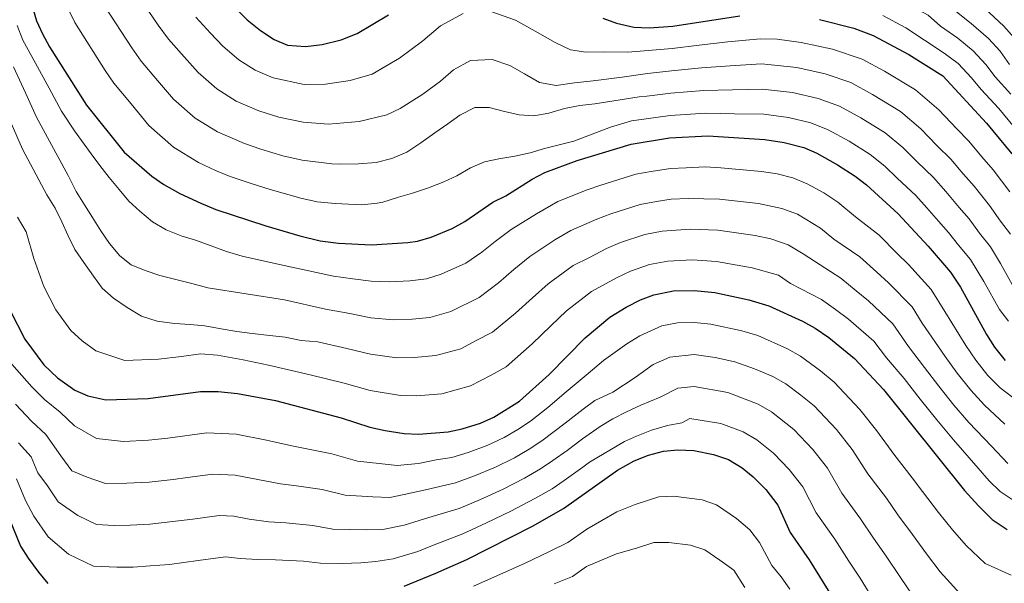
# Model space of a CAD drawing. Units: metres. Extents: x 596594 to 600017, y 4773071 to 4775433.
# Drawn here: x 598410 to 598751, y 4774218 to 4774413 of the extents above; entities that cross this region are included whole.
import ezdxf

# ---------------------------------------------------------------- set-up
doc = ezdxf.new("R2010")
doc.units = ezdxf.units.M
doc.header["$MEASUREMENT"] = 0
doc.layers.add('Curva de nivel directora', color=30, linetype='Continuous', lineweight=30)
doc.layers.add('Curva de nivel intermedia', color=30, linetype='Continuous', lineweight=0)

msp = doc.modelspace()

# ---------------------------------------------------------------- linework, layer by layer
at = {"layer": 'Curva de nivel directora', "color": 30, "linetype": 'Continuous', "lineweight": 30, "flags": 128}
for points, elevation in [([(598480.78, 4774421.8), (598489.14, 4774413.37), (598493.65, 4774409.6), (598498.38, 4774406.51), (598503.01, 4774404.6), (598509.23, 4774404.09), (598515, 4774404.78), (598521.59, 4774406.41), (598527.19, 4774408.64), (598537.96, 4774415.08)], 700), ([(598414.27, 4774419.71), (598416.26, 4774413.03), (598418.27, 4774408.45), (598420.74, 4774403.97), (598433.55, 4774383.86), (598446.52, 4774367.59), (598456.17, 4774359.22), (598460.26, 4774356.34), (598465.75, 4774353.3), (598473.05, 4774349.98), (598478.22, 4774347.78), (598495.51, 4774342.13), (598507.29, 4774338.61), (598514.37, 4774336.93), (598520.65, 4774336.09), (598532.14, 4774335.55), (598544.66, 4774336.27), (598547.96, 4774336.8), (598552.75, 4774338.21), (598560.01, 4774341.16), (598564.37, 4774343.6), (598574.03, 4774350.25), (598578.49, 4774352.5), (598587.61, 4774358.21), (598592.05, 4774360.52), (598603.23, 4774364.63), (598621.88, 4774370.35), (598635.2, 4774372.5), (598648.45, 4774373.22), (598668.09, 4774371.95), (598674.82, 4774370.89), (598681.55, 4774369.17), (598686.15, 4774367.19), (598693.25, 4774363.23), (598699.33, 4774359.26), (598703.29, 4774356.21), (598714.22, 4774346.27), (598724.63, 4774335.09), (598732.29, 4774326.08), (598735.74, 4774320.9), (598744.79, 4774304.48), (598747.51, 4774300.15), (598751.2, 4774295.49)], 725), ([(598612.06, 4774413.85), (598616.77, 4774412.2), (598622.79, 4774410.84), (598628.06, 4774410.59), (598636.26, 4774411.16), (598659.52, 4774414.74)], 700), ([(598687.07, 4774413.43), (598698.85, 4774410.4), (598705.64, 4774407.91), (598717.91, 4774401.32), (598729.68, 4774393.99), (598744.77, 4774377.62), (598753.55, 4774367.03)], 700), ([(598407.05, 4774313.08), (598412.23, 4774302.92), (598418.75, 4774293.98), (598423.54, 4774289.54), (598429.47, 4774285.3), (598434.04, 4774283.28), (598440.24, 4774281.86), (598454.8, 4774282.41), (598472.98, 4774284.78), (598479.03, 4774284.78), (598485.73, 4774284.14), (598498.86, 4774281.67), (598521.59, 4774275.64), (598531.55, 4774272.48), (598536.85, 4774271.31), (598543.36, 4774270.25), (598548.36, 4774270.03), (598558.58, 4774270.84), (598563.47, 4774271.87), (598569.75, 4774273.85), (598574.43, 4774275.91), (598583.27, 4774281.41), (598593.55, 4774290.65), (598605.97, 4774303.3), (598614.55, 4774310.47), (598620.2, 4774313.96), (598625.1, 4774316.46), (598629.76, 4774318.26), (598636.51, 4774319.59), (598643.73, 4774319.71), (598650.86, 4774318.98), (598662.64, 4774316.53), (598669.45, 4774314.42), (598681.14, 4774309.15), (598685.48, 4774306.67), (598690.2, 4774303.44), (598699.14, 4774296.17), (598709.13, 4774285.46), (598737.22, 4774250.57), (598741.97, 4774245.24), (598746.72, 4774240.58), (598751.9, 4774237.05)], 750), ([(598543.4, 4774217.5), (598554.36, 4774221.94), (598565.02, 4774226.73), (598587.8, 4774238.22), (598598.49, 4774244.29), (598617.17, 4774257.6), (598622.96, 4774260.79), (598627.87, 4774262.78), (598633.08, 4774264.17), (598638.06, 4774264.66), (598643.59, 4774264.41), (598650.41, 4774262.99), (598655.5, 4774261.25), (598660.3, 4774258.45), (598664.14, 4774255.26), (598668.43, 4774250.92), (598672.66, 4774245.44), (598676.89, 4774236.07), (598683.44, 4774226.58), (598692.08, 4774212.63)], 775), ([(598404.32, 4774246.85), (598410.67, 4774231.36), (598413.34, 4774227.11), (598416.88, 4774222.3), (598420.2, 4774218.45)], 775)]:
    msp.add_lwpolyline(points, dxfattribs=dict(at, elevation=elevation))
at = {"layer": 'Curva de nivel intermedia', "color": 30, "linetype": 'Continuous', "lineweight": 0, "flags": 128}
for points, elevation in [([(598658.88, 4774447.65), (598664.22, 4774447.79), (598669.32, 4774447.18), (598678.7, 4774446.21), (598686.45, 4774444.72), (598695.99, 4774442.53), (598701.25, 4774441.13), (598709.94, 4774438.82), (598718.71, 4774435.62), (598726.84, 4774431.03), (598734.81, 4774426.03), (598739.85, 4774421.03), (598744.19, 4774417.27), (598750.72, 4774411.1), (598754.4, 4774407.08)], 680), ([(598611.91, 4774444.35), (598619.4, 4774440.63), (598626.55, 4774438.51), (598635.46, 4774438.05), (598649.09, 4774438.84), (598659.04, 4774439.43), (598668.55, 4774439.25), (598677.38, 4774438.48), (598685.36, 4774437.07), (598693.76, 4774435.25), (598699.44, 4774433.76), (598707.17, 4774431.71), (598715.44, 4774428.69), (598723.51, 4774424.2), (598730.59, 4774419.85), (598734.36, 4774416.1), (598739.5, 4774412.11), (598745.46, 4774406.83), (598749.45, 4774402.47), (598752.73, 4774397.88)], 685), ([(598603.05, 4774438.95), (598608.29, 4774436.01), (598616.95, 4774431.7), (598625.29, 4774429.29), (598635.73, 4774429.09), (598649.27, 4774430.3), (598659.2, 4774431.2), (598667.78, 4774431.33), (598676.05, 4774430.76), (598684.28, 4774429.42), (598691.53, 4774427.98), (598697.63, 4774426.39), (598704.4, 4774424.61), (598712.17, 4774421.77), (598724.55, 4774414.95), (598728.88, 4774411.18), (598734.81, 4774406.95), (598740.2, 4774402.55), (598744.5, 4774397.86), (598747.82, 4774393.58), (598753.22, 4774387.67)], 690), ([(598450.16, 4774423.58), (598458.3, 4774411.49), (598461.89, 4774406.62), (598467.28, 4774400.57), (598472.09, 4774395.06), (598478.66, 4774389.45), (598485.33, 4774385.23), (598493.1, 4774381.87), (598500.01, 4774379.61), (598508.45, 4774377.9), (598517.26, 4774377.3), (598527.8, 4774378.18), (598537.42, 4774380.47), (598542.06, 4774382.62), (598549.81, 4774387.6), (598555.91, 4774392.12), (598560.5, 4774395.99), (598566.32, 4774399.24), (598573.77, 4774399.61), (598579.89, 4774397.51), (598585, 4774394.64), (598590.23, 4774391.7), (598595.95, 4774390.65), (598602.28, 4774391.59), (598608.76, 4774392.22), (598618.79, 4774393.53), (598627.56, 4774394.81), (598635.84, 4774395.7), (598646.19, 4774396.76)], 710), ([(598426.63, 4774418.23), (598429.52, 4774412.37), (598440.02, 4774395.86), (598443, 4774391.45), (598448.95, 4774384.22), (598455.05, 4774376.75), (598463.67, 4774369.3), (598472.28, 4774363.95), (598478.12, 4774361.28), (598483.18, 4774359.15), (598490.78, 4774356.66), (598497.01, 4774354.62), (598507.68, 4774351.7), (598513.34, 4774350.36), (598519.52, 4774349.83), (598528.72, 4774349.4), (598534.02, 4774349.95), (598536.04, 4774350.27), (598541.47, 4774351.96), (598546.31, 4774353.43), (598551.81, 4774355.19), (598557.09, 4774357.26), (598561.62, 4774359.39), (598566.38, 4774362.12), (598571.21, 4774364.18)], 720), ([(598439.84, 4774417.98), (598449.16, 4774403.68), (598452.44, 4774399.04), (598458.12, 4774392.39), (598463.57, 4774385.9), (598471.16, 4774379.37), (598478.8, 4774374.59), (598488.14, 4774370.51), (598493.84, 4774368.64), (598501.39, 4774366.25), (598508.06, 4774364.8), (598518.39, 4774363.57), (598521.5, 4774363.42), (598527.62, 4774363.55), (598533.74, 4774363.98), (598539.17, 4774365.38), (598544.3, 4774367.59), (598549.2, 4774370.84)], 715), ([(598471.33, 4774414.21), (598476.45, 4774408.74), (598480.62, 4774404.21), (598486.16, 4774399.53), (598491.86, 4774395.87), (598498.05, 4774393.23), (598508.84, 4774391), (598516.13, 4774391.04), (598524.7, 4774392.29), (598532.3, 4774394.55), (598541.74, 4774400.06), (598549.88, 4774406.08), (598555.99, 4774411.24), (598563.75, 4774415.57)], 705), ([(598573.68, 4774416.06), (598581.84, 4774413.26), (598588.66, 4774409.44), (598595.63, 4774405.52), (598600.87, 4774402.91), (598606.19, 4774402.11), (598612.77, 4774402.21), (598620.79, 4774402.19), (598627.81, 4774402.7), (598636.05, 4774403.43), (598645.44, 4774404.61), (598655.35, 4774405.7), (598666.6, 4774406.77), (598672.33, 4774406.64)], 705), ([(598708.9, 4774414.84), (598716.84, 4774410.53), (598723.39, 4774406.25), (598730.12, 4774401.79), (598734.94, 4774398.27), (598739.55, 4774393.25), (598742.9, 4774389.27), (598748.99, 4774382.64), (598756.02, 4774374.18)], 695), ([(598409.5, 4774411.37), (598411.5, 4774406.32), (598415.85, 4774398.39), (598420.61, 4774389.7), (598424.87, 4774381.78), (598429.38, 4774374.98), (598435.12, 4774366.97), (598438.15, 4774362.97), (598441.39, 4774358.82), (598444.79, 4774354.6), (598448.19, 4774350.6), (598452.03, 4774347.13), (598456.32, 4774343.51), (598461.04, 4774340.72), (598466.29, 4774338.68), (598471.23, 4774337.09), (598476.69, 4774335.12), (598481.94, 4774333.16), (598487.33, 4774331.57), (598500.29, 4774328.73), (598518.92, 4774324.68), (598525.61, 4774323.78), (598532.02, 4774322.94), (598538.38, 4774322.72), (598545.4, 4774323.03), (598551.06, 4774323.81), (598556.15, 4774325.34), (598564.66, 4774329.21), (598570.2, 4774333.01), (598574.9, 4774336.71), (598580.42, 4774340.86), (598589.1, 4774346.22), (598596.55, 4774350.51), (598606.62, 4774354.49), (598611.42, 4774356.17), (598623.46, 4774359.94), (598628.76, 4774360.84), (598635.46, 4774361.92), (598640.9, 4774362.16), (598647.51, 4774362.51), (598652.92, 4774362.11), (598667, 4774360.87), (598672.38, 4774360.02), (598677.77, 4774358.64), (598682.81, 4774356.64), (598688.49, 4774353.47), (598693.35, 4774350.29), (598699.48, 4774345.16), (598707.6, 4774338.84), (598713.92, 4774332.49), (598717.75, 4774328.76), (598725.66, 4774320.1), (598730.35, 4774312.45), (598737.66, 4774300.67), (598741.08, 4774295.65), (598745.29, 4774290.36), (598749.46, 4774286.07), (598755.8, 4774281.2)], 730), ([(598672.33, 4774406.64), (598680.66, 4774405.47), (598691.52, 4774403.15), (598701.74, 4774399.77), (598709.45, 4774395.6), (598720.21, 4774389.16), (598728.34, 4774382.16), (598734.5, 4774375.6), (598738.66, 4774371.35), (598743.13, 4774365.96), (598747.05, 4774361.42), (598752.82, 4774353.84)], 705), ([(598408.28, 4774397.03), (598412.42, 4774388.07), (598416.18, 4774379.7), (598417.84, 4774376.64), (598427.18, 4774359.49), (598429.99, 4774353.99), (598432.79, 4774349.39), (598435.6, 4774345.02), (598438.48, 4774340.34), (598441.5, 4774335.97), (598445.05, 4774331.75), (598449.03, 4774328.65), (598453.83, 4774326.6), (598458.92, 4774324.93), (598464.38, 4774323.57), (598469.92, 4774322.13), (598475.46, 4774320.69), (598501.95, 4774316.48), (598516.23, 4774313.31), (598524.6, 4774311.74), (598531.91, 4774310.32), (598539.62, 4774309.6), (598546.14, 4774309.78), (598552.21, 4774310.41), (598559.55, 4774312.47), (598569.31, 4774317.26), (598576.04, 4774322.42), (598581.31, 4774326.97), (598586.8, 4774331.47), (598595.46, 4774337.28), (598601.05, 4774340.5), (598610.01, 4774344.36), (598614.84, 4774346.24), (598625.03, 4774349.52), (598630.7, 4774350.53), (598635.73, 4774351.34), (598641.61, 4774351.55), (598652.41, 4774351.33), (598665.91, 4774349.78), (598673.99, 4774348.11), (598679.47, 4774346.08), (598687.38, 4774341.32), (598691.97, 4774337.47), (598700.99, 4774331.42), (598706.81, 4774326.04), (598710.86, 4774322.43), (598719.03, 4774314.12), (598722.55, 4774308.38), (598730.53, 4774296.87), (598734.66, 4774291.16), (598739.39, 4774285.24), (598744.08, 4774280.08), (598751.15, 4774273.54)], 735), ([(598646.19, 4774396.76), (598656.12, 4774397.41), (598666.97, 4774398.06), (598679.19, 4774396.82), (598689.02, 4774394.65), (598697.84, 4774391.63), (598705.4, 4774387.5), (598714.99, 4774381.68), (598722.08, 4774375.67), (598727.63, 4774369.91), (598732.55, 4774365.08), (598735.9, 4774361.04), (598740.55, 4774355.8), (598745.77, 4774349.15), (598749.65, 4774343.75), (598753.08, 4774339.18)], 710), ([(598549.2, 4774370.84), (598553.94, 4774374.25), (598558.46, 4774377.35), (598562.62, 4774380.37), (598567.82, 4774382.96), (598572.74, 4774383), (598577.68, 4774381.78), (598583.21, 4774380.49), (598588.22, 4774380.16), (598593.43, 4774381.03), (598598.79, 4774382.65), (598604.15, 4774383.75), (598609.3, 4774384.32), (598624.66, 4774386.73), (598627.31, 4774386.92), (598635.63, 4774387.97), (598646.95, 4774388.91), (598656.89, 4774389.13), (598667.34, 4774389.36), (598677.73, 4774388.18), (598686.53, 4774386.16), (598693.94, 4774383.48), (598701.35, 4774379.41), (598709.77, 4774374.21), (598715.82, 4774369.18), (598720.75, 4774364.22), (598726.44, 4774358.81), (598730.72, 4774353.92), (598735.38, 4774348.39), (598738.73, 4774344.46), (598742.39, 4774339.59), (598746.15, 4774334.81), (598749.67, 4774329.08), (598753.65, 4774321.85)], 715), ([(598571.21, 4774364.18), (598576.12, 4774365.27), (598581.64, 4774366.22), (598586.93, 4774367.31), (598591.91, 4774368.78), (598602.11, 4774371.41), (598614.78, 4774376.22), (598622.06, 4774378.45), (598627.07, 4774379.04), (598635.41, 4774380.23), (598647.7, 4774381.06), (598657.66, 4774380.85), (598667.72, 4774380.65), (598676.27, 4774379.54), (598684.04, 4774377.66), (598690.04, 4774375.34), (598697.3, 4774371.32), (598704.55, 4774366.73), (598709.56, 4774362.69), (598713.87, 4774358.53), (598720.33, 4774352.54), (598724.17, 4774348.26), (598728.21, 4774343.67), (598731.68, 4774339.78), (598735.13, 4774335.44), (598739.22, 4774330.45), (598743.91, 4774322.8), (598749.22, 4774313.16), (598752.34, 4774309.17)], 720), ([(598407.5, 4774377.62), (598411.36, 4774368.65), (598419.86, 4774352.83), (598422.67, 4774348.16), (598424.95, 4774343.48), (598427.16, 4774338.65), (598429.52, 4774333.89), (598432.55, 4774329.37), (598435.95, 4774324.7), (598438.97, 4774320.55), (598442.89, 4774317.08), (598447.54, 4774313.84), (598452.5, 4774310.9), (598457.96, 4774309.16), (598464.01, 4774308.32), (598469.39, 4774308), (598474.4, 4774307.45), (598480.08, 4774306.45), (598485.54, 4774305.53), (598490.84, 4774304.84), (598496.97, 4774304.15), (598502.27, 4774303.53), (598507.73, 4774302.46), (598513.54, 4774301.94), (598523.6, 4774299.71), (598531.79, 4774297.71), (598540.87, 4774296.48), (598546.88, 4774296.53), (598554.33, 4774297.22), (598562.95, 4774299.6), (598568.31, 4774302.41), (598573.97, 4774305.31), (598581.87, 4774311.83), (598587.72, 4774317.24), (598593.19, 4774322.08), (598601.82, 4774328.34), (598607.43, 4774331.18), (598613.41, 4774334.22), (598618.26, 4774336.32), (598626.61, 4774339.1), (598632.63, 4774340.22), (598642.31, 4774340.94), (598651.89, 4774340.54), (598664.82, 4774338.7), (598670.21, 4774337.58), (598676.13, 4774335.53), (598681.4, 4774332.35), (598687.2, 4774328.55), (598694.37, 4774324), (598699.7, 4774319.58), (598703.97, 4774316.1), (598712.4, 4774308.14), (598717.76, 4774300.37), (598723.39, 4774293.06), (598728.24, 4774286.66), (598733.48, 4774280.12), (598738.7, 4774274.08), (598746.51, 4774265.88), (598752.21, 4774259.89)], 740), ([(598409.69, 4774345.03), (598412.69, 4774339.99), (598415.29, 4774330.76), (598418.79, 4774321.13), (598422.94, 4774313), (598428.15, 4774305.84), (598431.98, 4774302.29), (598436.73, 4774298.9), (598446.8, 4774295.48), (598458.45, 4774295.92), (598466.38, 4774296.95), (598472.99, 4774297.82), (598478.87, 4774297.38), (598487.68, 4774295.74), (598496.49, 4774293.95), (598510.85, 4774290.57), (598522.59, 4774287.68), (598531.67, 4774285.09), (598542.11, 4774283.37), (598547.62, 4774283.28), (598556.45, 4774284.03), (598566.35, 4774286.72), (598573.49, 4774290.48), (598578.62, 4774293.36), (598587.71, 4774301.24), (598594.14, 4774307.51), (598599.58, 4774312.69), (598608.19, 4774319.41), (598616.8, 4774324.09), (598621.68, 4774326.39), (598628.18, 4774328.68), (598634.57, 4774329.91), (598643.02, 4774330.32), (598651.37, 4774329.76), (598663.73, 4774327.61), (598672.79, 4774324.97), (598676.96, 4774322.1), (598687.76, 4774316.57), (598692.59, 4774313.13), (598697.09, 4774309.77), (598705.77, 4774302.15), (598710.15, 4774296.44), (598716.26, 4774289.26), (598721.82, 4774282.16), (598727.58, 4774275), (598733.32, 4774268.08), (598741.86, 4774258.23), (598745.66, 4774253.96), (598749.46, 4774250.24), (598753.61, 4774247.41)], 745), ([(598407.74, 4774294.23), (598414.67, 4774286.45), (598419.02, 4774282.06), (598424.44, 4774277.61), (598429.37, 4774272.9), (598437, 4774268.54), (598446.35, 4774267.55), (598455, 4774267.92), (598461.61, 4774268.71), (598475.12, 4774270.49), (598485.32, 4774269.99), (598495.83, 4774268.01), (598504.56, 4774265.99), (598509.74, 4774265.01), (598518.32, 4774263.25), (598527.29, 4774260.71), (598534.73, 4774259.86), (598540.92, 4774259.17), (598548.29, 4774259.9), (598554.46, 4774261.14), (598559.87, 4774262.02), (598565.56, 4774263.74), (598572.37, 4774266.23), (598577.97, 4774268.87), (598582.64, 4774271.7), (598587.13, 4774274.56), (598593.03, 4774279.32), (598599.43, 4774284.67), (598607.06, 4774291.06), (598612.38, 4774295.57), (598620.36, 4774301.26), (598624.87, 4774304.05), (598632.52, 4774307.49), (598637.93, 4774308.56), (598643.7, 4774308.65), (598649.4, 4774308.06), (598660.2, 4774305.82), (598665.64, 4774304.13), (598676.01, 4774299.57), (598680.45, 4774297.03), (598687.32, 4774291.92), (598692.14, 4774287.99), (598700.99, 4774278.55), (598706.85, 4774271.22), (598712.71, 4774263.12), (598719.04, 4774254.99), (598722.6, 4774250.17), (598728.19, 4774242.98), (598732.97, 4774236.98), (598737.76, 4774231.51), (598744.36, 4774225.28), (598753.31, 4774221.26)], 755), ([(598409, 4774280.39), (598414.49, 4774274.58), (598419.41, 4774269.92), (598424.69, 4774262.51), (598428.5, 4774257.35), (598433.76, 4774255.22), (598440.14, 4774252.93), (598447.46, 4774253.05), (598455.2, 4774253.44), (598463.46, 4774254.37), (598468.42, 4774255.03), (598477.26, 4774256.21), (598484.91, 4774255.83), (598492.79, 4774254.35), (598500.59, 4774252.88), (598506.12, 4774252.21), (598515.05, 4774250.86), (598523.03, 4774248.94), (598532.6, 4774248.41), (598538.48, 4774248.1), (598543.38, 4774249.15), (598550.76, 4774250.79), (598561.15, 4774253.2), (598567.66, 4774255.62), (598575, 4774258.61), (598581.51, 4774261.82), (598586.6, 4774264.85), (598590.99, 4774267.72), (598599.06, 4774273.89), (598605.31, 4774278.7), (598609.38, 4774281.64), (598615.55, 4774284.53), (598623.32, 4774289.67), (598629.55, 4774294.14), (598635.29, 4774296.72), (598643.67, 4774297.59), (598650.89, 4774296.54), (598657.75, 4774295.11), (598664.57, 4774292.61), (598670.88, 4774289.99), (598675.41, 4774287.39), (598680.57, 4774283.55), (598685.14, 4774279.8), (598692.85, 4774271.64), (598698.3, 4774264.77), (598703.76, 4774256.35), (598710.14, 4774247.88), (598714.13, 4774242.15), (598719.16, 4774235.39), (598723.98, 4774228.71), (598728.79, 4774222.44), (598736.81, 4774213.51)], 760), ([(598409.97, 4774267.1), (598414.38, 4774262.23), (598416.66, 4774256.68), (598420.02, 4774252.13), (598423.75, 4774246.69), (598430.52, 4774241.89), (598437.04, 4774238.79), (598443.09, 4774238.47), (598448.58, 4774238.56), (598455.4, 4774238.95), (598465.31, 4774240.03), (598470.27, 4774240.7), (598479.4, 4774241.93), (598484.5, 4774241.68), (598489.76, 4774240.69), (598496.62, 4774239.77), (598502.49, 4774239.4), (598511.79, 4774238.47), (598518.77, 4774237.17), (598524.33, 4774237.12), (598530.48, 4774236.96), (598536.04, 4774237.03), (598543.38, 4774238.6), (598551.96, 4774241.18), (598562.44, 4774244.37), (598569.76, 4774247.49), (598577.62, 4774250.99), (598585.06, 4774254.78), (598590.56, 4774258), (598594.84, 4774260.88), (598599.73, 4774264.36), (598605.1, 4774268.46), (598611.19, 4774272.73), (598615.54, 4774275.35), (598620.07, 4774277.61), (598625.22, 4774280.12), (598631.97, 4774282.84), (598638.06, 4774285.95), (598643.64, 4774286.53), (598655.3, 4774284.4), (598665.76, 4774280.41), (598670.37, 4774277.74), (598678.14, 4774271.62), (598684.71, 4774264.73), (598689.76, 4774258.33), (598694.8, 4774249.59), (598701.24, 4774240.78), (598705.65, 4774234.12), (598710.13, 4774227.8), (598714.98, 4774220.45), (598719.83, 4774213.36)], 765), ([(598409.35, 4774254.54), (598412.39, 4774247.14), (598415.35, 4774241.74), (598420.31, 4774234.49), (598427.28, 4774228.57), (598435.98, 4774224.43), (598444.04, 4774224.01), (598449.69, 4774224.06), (598455.59, 4774224.46), (598462.21, 4774225.02), (598472.12, 4774226.37), (598481.55, 4774227.65), (598486.72, 4774227.03), (598492.65, 4774226.66), (598498.87, 4774226.59), (598508.52, 4774226.08), (598514.51, 4774225.41), (598521.92, 4774225.34), (598528.35, 4774225.51), (598533.6, 4774225.96), (598539.55, 4774226.94), (598548.1, 4774229.51), (598553.16, 4774231.56), (598563.73, 4774235.55), (598571.85, 4774239.36), (598580.25, 4774243.36), (598588.6, 4774247.74), (598594.52, 4774251.14), (598598.7, 4774254.04), (598605.22, 4774258.68), (598607.44, 4774260.31), (598619.55, 4774267.51), (598623.68, 4774269.31), (598628.92, 4774271.37), (598634.49, 4774273.02), (598639.46, 4774273.92), (598642.17, 4774275.45), (598652.85, 4774273.7), (598660.63, 4774270.83), (598665.34, 4774268.1), (598671.14, 4774263.44), (598676.57, 4774257.83), (598681.21, 4774251.88), (598685.85, 4774242.83), (598692.34, 4774233.68), (598697.18, 4774226.1), (598701.1, 4774220.22), (598705.99, 4774212.19)], 770), ([(598567.39, 4774217.46), (598576.49, 4774221.48), (598585.29, 4774225.43), (598593.7, 4774229.5), (598600.04, 4774232.53), (598606.56, 4774237.17), (598616.99, 4774243.15), (598623.32, 4774245.68), (598631.42, 4774248.38), (598636.51, 4774248.63), (598646.39, 4774247.29), (598651.43, 4774245.66), (598658.35, 4774240.86), (598662.93, 4774236.95), (598666.32, 4774232.57), (598670.58, 4774224.59), (598673.82, 4774220.75), (598676.78, 4774216.46)], 780), ([(598595.25, 4774218.32), (598601.6, 4774220.77), (598606.49, 4774224.25), (598616.81, 4774228.7), (598623.69, 4774230.56), (598629.76, 4774232.59), (598634.96, 4774232.6), (598642.37, 4774231.6), (598647.36, 4774230.07), (598652.55, 4774226.47), (598657.44, 4774222.99), (598661.21, 4774216.97)], 785)]:
    msp.add_lwpolyline(points, dxfattribs=dict(at, elevation=elevation))

doc.saveas('drawing.dxf')
